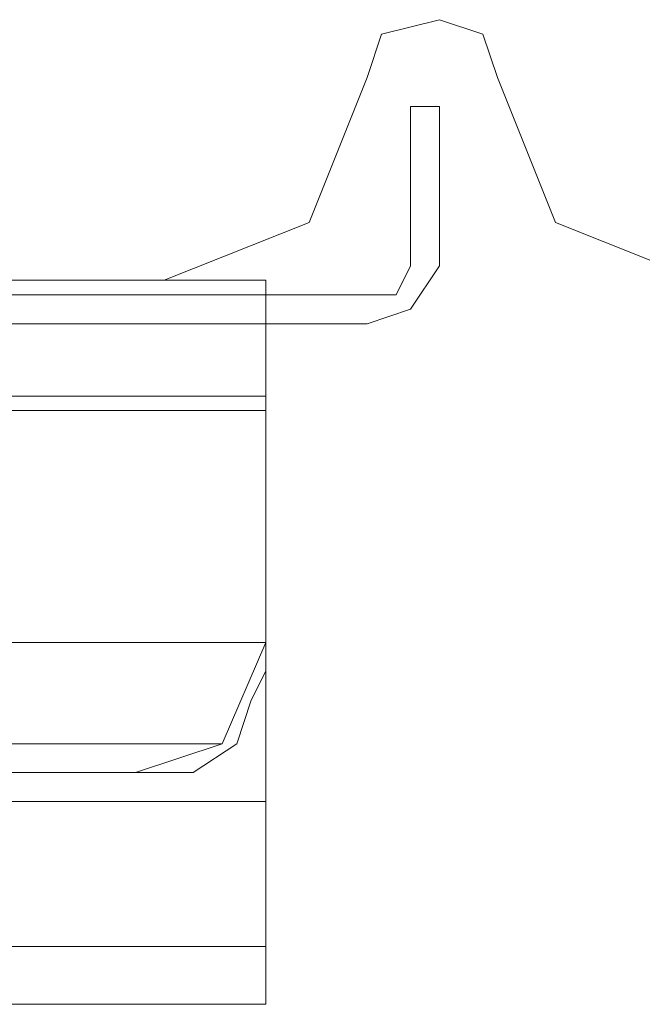
# Model space of a CAD drawing. Units: millimetres. Extents: x -1546 to 3348, y -2551 to 3423.
# Drawn here: x 1789 to 1808, y -81 to -52 of the extents above; entities that cross this region are included whole.
import ezdxf

# ---------------------------------------------------------------- set-up
doc = ezdxf.new("R2010")
doc.units = ezdxf.units.MM

# ---------------------------------------------------------------- blocks, each defined once
blk = doc.blocks.new('WMF0')
at = {"color": 51, "lineweight": 0}
for points in [[(7252.127, -5569.498), (7252.504, -5568.369), (7254.009, -5567.993), (7255.138, -5568.369), (7255.514, -5569.498)], [(7252.127, -5569.498), (7252.504, -5568.369), (7254.009, -5567.993), (7255.138, -5568.369), (7255.514, -5569.498)], [(7246.859, -5574.767), (7250.622, -5573.262), (7252.127, -5569.498)], [(7246.859, -5574.767), (7250.622, -5573.262), (7252.127, -5569.498)], [(7255.514, -5569.498), (7257.02, -5573.262), (7260.783, -5574.767)], [(7255.514, -5569.498), (7257.02, -5573.262), (7260.783, -5574.767)], [(7220.138, -5574.767), (7246.859, -5574.767)], [(7220.138, -5574.767), (7246.859, -5574.767)]]:
    blk.add_lwpolyline(points, dxfattribs=at)
at = {"color": 30, "lineweight": 0}
for points in [[(7252.127, -5569.498), (7252.504, -5568.369), (7254.009, -5567.993), (7255.138, -5568.369), (7255.514, -5569.498)], [(7252.127, -5569.498), (7252.504, -5568.369), (7254.009, -5567.993), (7255.138, -5568.369), (7255.514, -5569.498)], [(7246.859, -5574.767), (7250.622, -5573.262), (7252.127, -5569.498)], [(7246.859, -5574.767), (7250.622, -5573.262), (7252.127, -5569.498)], [(7255.514, -5569.498), (7257.02, -5573.262), (7260.783, -5574.767)], [(7255.514, -5569.498), (7257.02, -5573.262), (7260.783, -5574.767)], [(6481.377, -5577.778), (6481.377, -5574.767), (6516.001, -5574.767), (6516.001, -5571.756), (7214.869, -5571.756), (7214.869, -5574.767), (7249.493, -5574.767), (7249.493, -5577.778)], [(7249.493, -5577.778), (7249.493, -5574.767), (7214.869, -5574.767), (7214.869, -5571.756), (6516.001, -5571.756), (6516.001, -5574.767), (6481.377, -5574.767), (6481.377, -5577.778)], [(6516.001, -5573.638), (6516.001, -5574.767), (6481.377, -5574.767), (6481.377, -5575.896), (7249.493, -5575.896), (7249.493, -5574.767), (7214.869, -5574.767), (7214.869, -5573.638)], [(7214.869, -5573.638), (7214.869, -5574.767), (7249.493, -5574.767), (7249.493, -5575.896), (6481.377, -5575.896), (6481.377, -5574.767), (6516.001, -5574.767)], [(7220.138, -5574.767), (7246.859, -5574.767)], [(7220.138, -5574.767), (7246.859, -5574.767)], [(6481.377, -5575.896), (6481.377, -5577.778), (7249.493, -5577.778), (7249.493, -5575.896)], [(6481.377, -5575.896), (7249.493, -5575.896)], [(7249.493, -5575.896), (7249.493, -5577.778), (6481.377, -5577.778), (6481.377, -5575.896)], [(6481.377, -5575.896), (7249.493, -5575.896)], [(6481.377, -5593.584), (6481.377, -5577.778), (7249.493, -5577.778), (7249.493, -5593.584)], [(7249.493, -5593.584), (7249.493, -5577.778), (6481.377, -5577.778), (6481.377, -5593.584)], [(7249.493, -5577.778), (7249.493, -5593.584), (7238.579, -5593.584)], [(7249.493, -5577.778), (7249.493, -5593.584)], [(7249.493, -5588.315), (6481.377, -5588.315)], [(7249.493, -5588.315), (6481.377, -5588.315)], [(7249.493, -5588.315), (6481.377, -5588.315)], [(7249.493, -5588.315), (6481.377, -5588.315)], [(7249.493, -5588.315), (6481.377, -5588.315)], [(7249.493, -5588.315), (6481.377, -5588.315)], [(7249.493, -5588.315), (6481.377, -5588.315)], [(7249.493, -5588.315), (6481.377, -5588.315)], [(7249.493, -5588.315), (7249.493, -5592.079), (7249.493, -5593.584)], [(7249.493, -5593.584), (7249.493, -5592.079), (7249.493, -5588.315)], [(7249.493, -5588.315), (7249.493, -5592.079), (7249.493, -5593.584)], [(7249.493, -5593.584), (7249.493, -5592.079), (7249.493, -5588.315)], [(7249.493, -5588.315), (7249.493, -5592.079), (7249.493, -5593.584)], [(7249.493, -5593.584), (7249.493, -5592.079), (7249.493, -5588.315)], [(7249.493, -5588.315), (7249.493, -5592.079), (7249.493, -5593.584)], [(7249.493, -5593.584), (7249.493, -5592.079), (7249.493, -5588.315)], [(7249.493, -5592.079), (6481.377, -5592.079)], [(6481.377, -5592.079), (7249.493, -5592.079)], [(7249.493, -5592.079), (6481.377, -5592.079)], [(6481.377, -5592.079), (7249.493, -5592.079)], [(7249.493, -5593.584), (6481.377, -5593.584)], [(7249.493, -5593.584), (6481.377, -5593.584)], [(7249.493, -5593.584), (6481.377, -5593.584)], [(7249.493, -5593.584), (6481.377, -5593.584)], [(7249.493, -5593.584), (7238.579, -5593.584)], [(7249.493, -5593.584), (7238.579, -5593.584)], [(7249.493, -5593.584), (7238.579, -5593.584)], [(7249.493, -5593.584), (7238.579, -5593.584)], [(7249.493, -5593.584), (7238.579, -5593.584)], [(7249.493, -5593.584), (7238.579, -5593.584)], [(7249.493, -5593.584), (7238.579, -5593.584)]]:
    blk.add_lwpolyline(points, dxfattribs=at)
at = {"color": 27, "lineweight": 0}
for points in [[(7253.256, -5574.391), (7253.256, -5570.251)], [(7253.256, -5570.251), (7254.009, -5570.251)], [(7253.256, -5574.391), (7253.256, -5570.251), (7254.009, -5570.251), (7254.009, -5574.391)], [(7254.009, -5570.251), (7254.009, -5574.391)], [(7252.127, -5575.143), (7252.88, -5575.143), (7253.256, -5574.391)], [(7254.009, -5574.391), (7253.256, -5575.52), (7252.127, -5575.896)], [(7252.127, -5575.143), (7252.88, -5575.143), (7253.256, -5574.391)], [(7254.009, -5574.391), (7253.256, -5575.52), (7252.127, -5575.896)], [(6481.377, -5574.767), (6520.893, -5574.767), (6561.538, -5574.767), (6602.936, -5574.767), (6645.463, -5574.767), (6688.366, -5574.767), (6732.398, -5574.767), (6776.43, -5574.767), (6820.838, -5574.767), (6865.623, -5574.767), (6910.032, -5574.767), (6954.816, -5574.767), (6998.849, -5574.767), (7042.504, -5574.767), (7085.784, -5574.767), (7127.934, -5574.767), (7169.708, -5574.767), (7209.977, -5574.767), (7249.493, -5574.767)], [(6481.377, -5574.767), (7249.493, -5574.767)], [(7249.493, -5574.767), (7249.493, -5575.143), (7249.493, -5575.52), (7249.493, -5575.896), (7249.493, -5576.272), (7249.493, -5577.025), (7249.493, -5577.778), (7249.493, -5578.154)], [(7249.493, -5574.767), (7249.493, -5584.176)], [(6479.119, -5575.143), (6498.689, -5575.143), (6498.689, -5575.52), (7232.181, -5575.52), (7232.181, -5575.143), (7252.127, -5575.143)], [(7232.181, -5575.143), (7252.127, -5575.143)], [(7252.127, -5575.896), (6479.119, -5575.896)], [(7252.127, -5575.896), (6479.119, -5575.896)], [(7249.493, -5575.896), (7210.353, -5575.896), (7169.708, -5575.896), (7128.311, -5575.896), (7085.784, -5575.896), (7042.504, -5575.896), (6998.849, -5575.896), (6954.816, -5575.896), (6910.032, -5575.896), (6865.623, -5575.896), (6820.838, -5575.896), (6776.43, -5575.896), (6732.398, -5575.896), (6688.366, -5575.896), (6645.463, -5575.896), (6602.936, -5575.896), (6561.538, -5575.896), (6520.893, -5575.896), (6481.377, -5575.896)], [(7249.493, -5578.154), (7210.353, -5578.154), (7169.708, -5578.154), (7128.311, -5578.154), (7085.784, -5578.154), (7042.504, -5578.154), (6998.849, -5578.154), (6954.816, -5578.154), (6910.032, -5578.154), (6865.623, -5578.154), (6820.838, -5578.154), (6776.43, -5578.154), (6732.021, -5578.154), (6688.366, -5578.154), (6645.463, -5578.154), (6602.936, -5578.154), (6561.538, -5578.154), (6520.893, -5578.154), (6481.377, -5578.154)], [(7249.493, -5584.176), (7249.493, -5578.154)], [(6481.377, -5584.176), (6520.893, -5584.176), (6561.538, -5584.176), (6602.936, -5584.176), (6645.463, -5584.176), (6688.366, -5584.176), (6732.021, -5584.176), (6776.43, -5584.176), (6820.838, -5584.176), (6865.623, -5584.176), (6910.032, -5584.176), (6954.816, -5584.176), (6998.849, -5584.176), (7042.504, -5584.176), (7085.784, -5584.176), (7128.311, -5584.176), (7169.708, -5584.176), (7210.353, -5584.176), (7249.493, -5584.176)], [(7246.106, -5587.563), (7247.611, -5587.563), (7248.74, -5586.81), (7249.117, -5585.681), (7249.493, -5584.928), (7249.493, -5584.552), (7249.493, -5584.176)], [(7249.493, -5584.176), (7248.364, -5586.81), (7246.106, -5587.563)], [(7248.364, -5586.81), (7209.224, -5586.81), (7168.956, -5586.81), (7127.558, -5586.81), (7085.031, -5586.81), (7042.128, -5586.81), (6998.472, -5586.81), (6954.44, -5586.81), (6910.032, -5586.81), (6865.623, -5586.81), (6820.838, -5586.81), (6776.806, -5586.81), (6732.774, -5586.81), (6689.118, -5586.81), (6645.839, -5586.81), (6603.689, -5586.81), (6562.291, -5586.81), (6521.646, -5586.81), (6482.506, -5586.81)], [(7246.106, -5587.563), (7206.966, -5587.563), (7166.697, -5587.563), (7125.676, -5587.563), (7083.526, -5587.563), (7040.999, -5587.563), (6997.343, -5587.563), (6953.687, -5587.563), (6909.655, -5587.563), (6865.623, -5587.563), (6821.215, -5587.563), (6777.183, -5587.563), (6733.527, -5587.563), (6690.247, -5587.563), (6647.344, -5587.563), (6605.57, -5587.563), (6564.173, -5587.563), (6523.904, -5587.563), (6485.141, -5587.563)], [(6485.141, -5587.563), (7246.106, -5587.563)]]:
    blk.add_lwpolyline(points, dxfattribs=at)
at = {"color": 30, "lineweight": 0}
blk.add_lwpolyline([(7249.493, -5592.079), (6481.377, -5592.079), (7249.493, -5592.079)], close=True, dxfattribs=at)
blk.add_lwpolyline([(7249.493, -5592.079), (6481.377, -5592.079), (7249.493, -5592.079)], close=True, dxfattribs=at)

msp = doc.modelspace()

# ---------------------------------------------------------------- block references
at = {"color": 53, "xscale": 1.159713099999863, "yscale": 1.159713099999863, "zscale": 1.1597131}
msp.add_blockref('WMF0', (-6610.905, 6405.773), dxfattribs=at)

doc.saveas('drawing.dxf')
